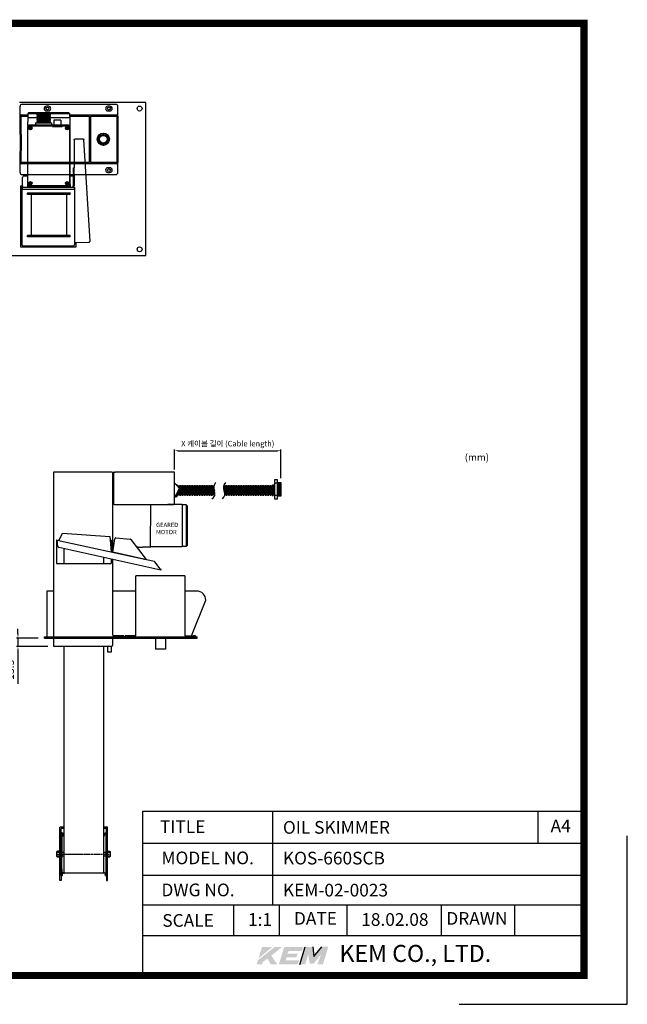
# Model space of a CAD drawing. Units: inches. Extents: x 12389 to 14723, y 13444 to 15094.
# Drawn here: x 13730 to 14723, y 13444 to 15053 of the extents above; entities that cross this region are included whole.
import ezdxf

# ---------------------------------------------------------------- set-up
doc = ezdxf.new("R2010")
doc.units = ezdxf.units.IN
doc.header["$LTSCALE"] = 0.1
doc.linetypes.add('CENTER', pattern=[50.8, 31.75, -6.35, 6.35, -6.35])
doc.layers.add('1', color=1, linetype='CENTER')
doc.styles.add('KEM', font='romans.shx')
doc.styles.get("Standard").update_dxf_attribs({"font": 'arial.ttf'})
doc.dimstyles.new('KEM 치수', dxfattribs={"dimtxt": 2.5, "dimasz": 2.5, "dimexe": 0.5, "dimexo": 0.5, "dimgap": 1, "dimtad": 3, "dimdsep": 46, "dimtxsty": 'KEM', "dimcen": 2, "dimclrd": 1, "dimclre": 1, "dimclrt": 7, "dimazin": 2, "dimtfac": 1, "dimtmove": 0, "dimatfit": 3, "dimfxl": 0.5, "dimlwd": -1, "dimlwe": -1, "dimarcsym": 0})

# ---------------------------------------------------------------- blocks, each defined once
blk = doc.blocks.new('A$C3A5C62E7')
h = blk.add_hatch(color=256)
h.paths.add_polyline_path([(-5.7, -1.12), (-5.7, -1.63), (-7.09, -1.63), (-6.79, -0.67), (-2.79, 2.51), (-1.06, 2.51), (-3.61, 0.43), (-2.23, -1.63), (-3.74, -1.63), (-4.5, -0.25)])
h.paths.add_polyline_path([(2.65, -1.63), (-1.84, -1.63), (-0.54, 2.51), (3.91, 2.51), (3.61, 1.52), (0.47, 1.52), (0.14, 0.89), (2.6, 0.89), (2.3, 0), (0, 0), (-0.21, -0.64), (2.95, -0.64)])
h.paths.add_polyline_path([(4.39, -1.63), (3.14, -1.63), (4.41, 2.51), (6.2, 2.51), (6.45, 0.2), (8.35, 2.54), (9.87, 2.54), (8.6, -1.63), (7.3, -1.63), (8.1, 0.68), (6.39, -1.48), (5.48, -1.48), (5.11, 0.78)])
h.paths.add_polyline_path([(-3.35, 2.51), (-5.79, 2.51), (-6.64, -0.21)], flags=17)
edge = h.paths.add_edge_path()
edge.add_line((-5.7, -1.63), (-7.09, -1.63))
edge.add_line((-2.23, -1.63), (-3.74, -1.63))
edge.add_line((4.39, -1.63), (3.14, -1.63))
for p, q in [((3.14, -1.63), (4.41, 2.51)), ((6.2, 2.51), (6.45, 0.2)), ((6.45, 0.2), (8.35, 2.54))]:
    blk.add_line(p, q)
blk = doc.blocks.new('*D3006')
at = {"color": 1, "transparency": 16777216}
for p, q in [((636.5, 12906.5), (636.5, 12914)), ((669.7, 12899), (634, 12899)), ((636.5, 12899), (636.5, 12885.5)), ((636.5, 12878), (636.5, 12824.2))]:
    blk.add_line(p, q, dxfattribs=at)
at = {"color": 1, "linetype": 'ByBlock', "transparency": 16777216}
blk.add_line((685.3, 12885.5), (634, 12885.5), dxfattribs=at)
at = {"color": 1, "transparency": 16777216}
for points in [[(635.3, 12906.5), (637.8, 12906.5), (636.5, 12899)], [(635.3, 12878), (637.8, 12878), (636.5, 12885.5)]]:
    blk.add_solid(points, dxfattribs=at)
at = {"layer": 'Defpoints', "color": 0, "transparency": 16777216}
for p in [(636.5, 12899), (679.7, 12899), (695.3, 12885.5)]:
    blk.add_point(p, dxfattribs=at)
at = {"color": 2, "transparency": 16777216, "insert": (625.3, 12847.3), "char_height": 12.5, "attachment_point": 5, "rotation": 90, "style": 'KEM'}
blk.add_mtext('13.5', dxfattribs=at)
blk = doc.blocks.new('*D3011')
at = {"color": 1, "linetype": 'ByBlock', "transparency": 16777216}
blk.add_line((892.7, 13174.9), (892.7, 13207.2), dxfattribs=at)
at = {"color": 1, "transparency": 16777216}
for p, q in [((898.1, 13205.4), (1061.2, 13205.4)), ((1066.6, 13160.7), (1066.6, 13207.2))]:
    blk.add_line(p, q, dxfattribs=at)
for points in [[(898.1, 13206.3), (898.1, 13204.5), (892.7, 13205.4)], [(1061.2, 13206.3), (1061.2, 13204.5), (1066.6, 13205.4)]]:
    blk.add_solid(points, dxfattribs=at)
at = {"layer": 'Defpoints', "color": 0, "transparency": 16777216}
for p in [(1066.6, 13205.4), (892.7, 13167.7), (1066.6, 13153.5)]:
    blk.add_point(p, dxfattribs=at)
at = {"color": 2, "transparency": 16777216, "insert": (979.6, 13215.8), "char_height": 9, "attachment_point": 5, "style": 'KEM'}
blk.add_mtext('X 케이블 길이 (Cable length)', dxfattribs=at)
blk = doc.blocks.new('A$C566F3A91')
for p, q in [((1547.156, -176.587), (1340.556, -176.587)), ((1547.156, -426.587), (1547.156, -176.587)), ((1341.656, -198.887), (1341.656, -182.887)), ((1345.156, -179.387), (1498.156, -179.387)), ((1356.156, -193.125), (1354.656, -194.625)), ((1356.156, -193.125), (1421.156, -193.125)), ((1388.056, -182.787), (1384.656, -182.787)), ((1384.656, -190.387), (1388.056, -190.387)), ((1421.156, -193.125), (1422.656, -194.625)), ((1488.656, -182.787), (1485.256, -182.787)), ((1485.256, -190.387), (1488.656, -190.387)), ((1501.656, -198.887), (1501.656, -182.887)), ((1341.656, -226.887), (1341.656, -198.887)), ((1343.656, -196.887), (1354.656, -196.887)), ((1343.656, -228.887), (1343.656, -198.887)), ((1343.656, -198.887), (1354.656, -198.887)), ((1354.156, -201.125), (1354.101, -215.053)), ((1354.156, -201.125), (1369.156, -201.125)), ((1354.656, -194.625), (1422.656, -194.625)), ((1354.656, -194.625), (1354.656, -201.125)), ((1369.156, -195.625), (1391.156, -195.625)), ((1369.156, -195.625), (1369.156, -197.625)), ((1369.156, -197.625), (1391.156, -197.625)), ((1369.156, -199.625), (1391.156, -199.625)), ((1369.156, -199.625), (1369.156, -201.625)), ((1369.156, -201.625), (1391.156, -201.625)), ((1369.156, -203.625), (1391.156, -203.625)), ((1369.156, -203.625), (1369.156, -205.625)), ((1369.156, -205.625), (1391.156, -205.625)), ((1369.156, -207.625), (1391.156, -207.625)), ((1369.156, -207.625), (1369.156, -209.625)), ((1370.156, -197.625), (1370.156, -199.625)), ((1370.156, -201.625), (1370.156, -203.625)), ((1370.156, -205.625), (1370.156, -207.625)), ((1390.156, -197.625), (1390.156, -199.625)), ((1390.156, -201.625), (1390.156, -203.625)), ((1390.156, -205.625), (1390.156, -207.625)), ((1391.156, -195.625), (1391.156, -197.625)), ((1391.156, -199.625), (1391.156, -201.625)), ((1391.156, -201.125), (1423.156, -201.125)), ((1391.156, -203.625), (1391.156, -205.625)), ((1391.156, -207.625), (1391.156, -209.625)), ((1397.156, -205.625), (1397.156, -213.625)), ((1408.156, -205.625), (1397.156, -205.625)), ((1408.156, -205.625), (1408.156, -213.625)), ((1422.656, -194.625), (1422.656, -201.125)), ((1422.656, -196.887), (1499.656, -196.887)), ((1422.656, -198.887), (1454.656, -198.887)), ((1423.156, -201.125), (1423.212, -215.053)), ((1454.656, -198.887), (1454.656, -274.887)), ((1456.656, -198.887), (1456.656, -274.887)), ((1456.656, -198.887), (1499.656, -198.887)), ((1499.656, -198.887), (1499.656, -274.887)), ((1501.656, -198.887), (1501.656, -274.887)), ((1354.656, -216.625), (1353.656, -216.625)), ((1353.656, -216.625), (1353.656, -310.625)), ((1354.656, -310.625), (1354.656, -216.625)), ((1356.656, -213.625), (1356.656, -214.625)), ((1420.656, -213.625), (1356.656, -213.625)), ((1356.656, -214.625), (1420.656, -214.625)), ((1367.156, -209.625), (1393.156, -209.625)), ((1367.156, -209.625), (1367.156, -213.625)), ((1393.156, -209.625), (1393.156, -213.625)), ((1394.906, -215.625), (1394.906, -213.625)), ((1394.906, -215.625), (1410.406, -215.625)), ((1410.406, -215.625), (1410.406, -213.625)), ((1420.656, -213.625), (1420.656, -214.625)), ((1423.656, -216.625), (1422.656, -216.625)), ((1422.656, -216.625), (1422.656, -310.625)), ((1423.656, -310.625), (1423.656, -216.625)), ((1341.656, -228.887), (1341.656, -226.887)), ((1343.656, -228.887), (1341.656, -228.887)), ((1341.656, -228.887), (1341.656, -254.887)), ((1343.656, -228.887), (1343.656, -254.887)), ((1430.394, -237.428), (1430.394, -283.387)), ((1431.858, -236.287), (1444.295, -235.919)), ((1456.36, -403.656), (1445.836, -236.969)), ((1467.856, -236.687), (1469.856, -236.687)), ((1467.856, -237.187), (1467.856, -236.687)), ((1469.872, -237.187), (1467.856, -237.187)), ((1477.356, -228.703), (1477.356, -226.687)), ((1477.356, -226.687), (1477.856, -226.687)), ((1477.856, -226.687), (1477.856, -228.687)), ((1487.856, -237.187), (1485.841, -237.187)), ((1485.856, -236.687), (1487.856, -236.687)), ((1487.856, -236.687), (1487.856, -237.187)), ((1341.656, -254.887), (1343.656, -254.887)), ((1341.656, -254.887), (1341.656, -256.887)), ((1341.656, -274.887), (1341.656, -256.887)), ((1343.656, -274.887), (1343.656, -254.887)), ((1477.356, -246.687), (1477.356, -244.671)), ((1477.856, -246.687), (1477.356, -246.687)), ((1477.856, -244.687), (1477.856, -246.687)), ((1341.656, -290.887), (1341.656, -274.887)), ((1454.656, -274.887), (1343.656, -274.887)), ((1499.656, -276.887), (1343.656, -276.887)), ((1428.394, -283.387), (1430.394, -283.387)), ((1428.394, -283.387), (1428.394, -313.125)), ((1430.394, -295.727), (1430.394, -283.387)), ((1499.656, -274.887), (1456.656, -274.887)), ((1488.656, -283.387), (1485.256, -283.387)), ((1501.656, -290.887), (1501.656, -274.887)), ((1345.156, -294.387), (1498.156, -294.387)), ((1345.656, -313.125), (1345.656, -299.387)), ((1348.656, -296.387), (1353.656, -296.387)), ((1423.656, -296.387), (1427.656, -296.387)), ((1430.394, -295.727), (1430.394, -313.125)), ((1485.256, -290.987), (1488.656, -290.987)), ((1343.156, -312.987), (1345.656, -312.987)), ((1343.156, -412.987), (1343.156, -312.987)), ((1344.556, -314.994), (1345.656, -314.994)), ((1344.556, -316.494), (1344.556, -314.994)), ((1344.556, -316.494), (1344.556, -408.963)), ((1345.656, -313.125), (1345.656, -315.125)), ((1345.656, -319.125), (1345.656, -315.125)), ((1345.656, -315.125), (1430.794, -315.125)), ((1430.656, -319.125), (1345.656, -319.125)), ((1353.656, -310.625), (1353.656, -314.625)), ((1420.656, -312.625), (1356.656, -312.625)), ((1356.656, -313.625), (1420.656, -313.625)), ((1423.656, -310.625), (1423.656, -314.625)), ((1430.656, -315.125), (1430.656, -319.125)), ((1430.794, -316.494), (1430.794, -315.125)), ((1430.794, -316.494), (1430.794, -408.963)), ((1353.656, -324.125), (1423.656, -324.125)), ((1353.656, -324.125), (1353.656, -325.125)), ((1353.656, -327.125), (1353.656, -325.125)), ((1423.656, -327.125), (1353.656, -327.125)), ((1359.906, -327.125), (1359.906, -394.125)), ((1417.406, -327.125), (1417.406, -394.125)), ((1423.656, -324.125), (1423.656, -325.125)), ((1423.656, -327.125), (1423.656, -325.125)), ((1423.656, -394.125), (1353.656, -394.125)), ((1353.656, -396.125), (1353.656, -394.125)), ((1423.656, -396.125), (1353.656, -396.125)), ((1423.656, -396.125), (1423.656, -394.125)), ((1433.156, -412.987), (1343.156, -412.987)), ((1346.556, -410.963), (1428.794, -410.963)), ((1430.794, -405.755), (1453.906, -405.069)), ((1433.156, -405.685), (1433.156, -412.987)), ((1456.36, -403.656), (1455.358, -403.715)), ((1455.39, -404.832), (1455.358, -403.715)), ((1175.156, -426.587), (1547.156, -426.587)), ((1397.039, -1050.22), (1397.039, -780.22)), ((1397.039, -780.22), (1399.039, -780.22)), ((1399.039, -780.22), (1491.508, -780.22)), ((1493.008, -781.72), (1493.008, -890.72)), ((1494.377, -781.658), (1494.377, -792.658)), ((1495.377, -780.658), (1497.377, -780.658)), ((1593.377, -780.658), (1497.377, -780.658)), ((1594.377, -792.658), (1594.377, -781.658)), ((1494.377, -792.658), (1494.377, -832.658)), ((1594.377, -832.658), (1594.377, -792.658)), ((1602.377, -807.408), (1594.377, -798.106)), ((1602.377, -807.408), (1594.377, -798.106)), ((1598.377, -801.658), (1597.432, -801.658)), ((1598.377, -802.658), (1598.377, -801.658)), ((1598.377, -802.658), (1600.377, -802.658)), ((1598.377, -802.658), (1598.377, -802.757)), ((1600.377, -802.658), (1600.377, -805.083)), ((1600.377, -804.658), (1602.377, -804.658)), ((1602.377, -802.658), (1604.377, -802.658)), ((1602.377, -802.658), (1602.377, -818.658)), ((1604.377, -802.658), (1604.377, -818.658)), ((1604.377, -804.658), (1606.377, -804.658)), ((1606.377, -802.658), (1608.377, -802.658)), ((1606.377, -802.658), (1606.377, -818.658)), ((1608.377, -802.658), (1608.377, -818.658)), ((1608.377, -804.658), (1610.377, -804.658)), ((1610.377, -802.658), (1612.377, -802.658)), ((1610.377, -802.658), (1610.377, -818.658)), ((1612.377, -802.658), (1612.377, -818.658)), ((1612.377, -804.658), (1614.377, -804.658)), ((1614.377, -802.658), (1616.377, -802.658)), ((1614.377, -802.658), (1614.377, -818.658)), ((1616.377, -802.658), (1616.377, -818.658)), ((1616.377, -802.658), (1616.377, -818.658)), ((1616.377, -804.658), (1618.377, -804.658)), ((1618.377, -802.658), (1620.377, -802.658)), ((1618.377, -802.658), (1618.377, -818.658)), ((1620.377, -802.658), (1620.377, -818.658)), ((1620.377, -804.658), (1622.377, -804.658)), ((1622.377, -802.658), (1624.377, -802.658)), ((1622.377, -802.658), (1622.377, -818.658)), ((1624.377, -802.658), (1624.377, -818.658)), ((1624.377, -804.658), (1626.377, -804.658)), ((1626.377, -802.658), (1628.377, -802.658)), ((1626.377, -802.658), (1626.377, -818.658)), ((1628.377, -802.658), (1628.377, -818.658)), ((1628.377, -804.658), (1630.377, -804.658)), ((1628.377, -804.658), (1630.377, -804.658)), ((1630.377, -802.658), (1632.377, -802.658)), ((1630.377, -802.658), (1630.377, -818.658)), ((1632.377, -802.658), (1632.377, -818.658)), ((1632.377, -804.658), (1634.377, -804.658)), ((1634.377, -802.658), (1636.377, -802.658)), ((1634.377, -802.658), (1634.377, -818.658)), ((1636.377, -802.658), (1636.377, -818.658)), ((1636.377, -804.658), (1638.377, -804.658)), ((1638.377, -802.658), (1640.377, -802.658)), ((1638.377, -802.658), (1638.377, -818.658)), ((1640.377, -802.658), (1640.377, -818.658)), ((1640.377, -804.658), (1642.377, -804.658)), ((1642.377, -802.658), (1644.377, -802.658)), ((1642.377, -802.658), (1642.377, -818.658)), ((1644.377, -802.658), (1644.377, -818.658)), ((1644.377, -804.658), (1646.377, -804.658)), ((1646.377, -802.658), (1648.377, -802.658)), ((1646.377, -802.658), (1646.377, -818.658)), ((1646.377, -802.658), (1646.377, -818.658)), ((1648.377, -802.658), (1648.377, -818.658)), ((1648.377, -804.658), (1650.377, -804.658)), ((1650.377, -802.658), (1652.377, -802.658)), ((1650.377, -802.658), (1650.377, -818.658)), ((1652.377, -802.658), (1652.377, -818.658)), ((1652.377, -804.658), (1654.377, -804.658)), ((1654.377, -802.658), (1656.377, -802.658)), ((1654.377, -802.658), (1654.377, -818.658)), ((1656.377, -802.658), (1656.377, -818.658)), ((1656.377, -804.658), (1658.377, -804.658)), ((1658.377, -802.658), (1658.377, -818.658)), ((1674.952, -802.658), (1676.377, -802.658)), ((1676.377, -802.658), (1676.377, -814.226)), ((1676.377, -804.658), (1678.377, -804.658)), ((1678.377, -802.658), (1680.377, -802.658)), ((1678.377, -802.658), (1678.377, -818.658)), ((1680.377, -802.658), (1680.377, -818.658)), ((1680.377, -802.658), (1680.377, -818.658)), ((1680.377, -804.658), (1682.377, -804.658)), ((1682.377, -802.658), (1684.377, -802.658)), ((1682.377, -802.658), (1682.377, -818.658)), ((1684.377, -802.658), (1684.377, -818.658)), ((1684.377, -804.658), (1686.377, -804.658)), ((1686.377, -802.658), (1688.377, -802.658)), ((1686.377, -802.658), (1686.377, -818.658)), ((1688.377, -802.658), (1688.377, -818.658)), ((1688.377, -804.658), (1690.377, -804.658)), ((1690.377, -802.658), (1692.377, -802.658)), ((1690.377, -802.658), (1690.377, -818.658)), ((1692.377, -802.658), (1692.377, -818.658)), ((1692.377, -804.658), (1694.377, -804.658)), ((1694.377, -802.658), (1696.377, -802.658)), ((1694.377, -802.658), (1694.377, -818.658)), ((1696.377, -802.658), (1696.377, -818.658)), ((1696.377, -804.658), (1698.377, -804.658)), ((1698.377, -802.658), (1700.377, -802.658)), ((1698.377, -802.658), (1698.377, -818.658)), ((1700.377, -802.658), (1700.377, -818.658)), ((1700.377, -804.658), (1702.377, -804.658)), ((1702.377, -802.658), (1704.377, -802.658)), ((1702.377, -802.658), (1702.377, -818.658)), ((1704.377, -802.658), (1704.377, -818.658)), ((1704.377, -804.658), (1706.377, -804.658)), ((1706.377, -802.658), (1708.377, -802.658)), ((1706.377, -802.658), (1706.377, -818.658)), ((1708.377, -802.658), (1708.377, -818.658)), ((1708.377, -804.658), (1710.377, -804.658)), ((1710.377, -802.658), (1710.377, -818.658)), ((1710.377, -802.658), (1712.377, -802.658)), ((1712.377, -802.658), (1712.377, -818.658)), ((1712.377, -804.658), (1714.377, -804.658)), ((1714.377, -802.658), (1716.377, -802.658)), ((1714.377, -802.658), (1714.377, -818.658)), ((1716.377, -802.658), (1716.377, -818.658)), ((1716.377, -804.658), (1718.377, -804.658)), ((1718.377, -802.658), (1720.377, -802.658)), ((1718.377, -802.658), (1718.377, -818.658)), ((1718.377, -802.658), (1718.377, -818.658)), ((1720.377, -802.658), (1720.377, -818.658)), ((1720.377, -802.658), (1720.377, -818.658)), ((1720.377, -804.658), (1722.377, -804.658)), ((1720.377, -804.658), (1722.377, -804.658)), ((1722.377, -802.658), (1724.377, -802.658)), ((1722.377, -802.658), (1722.377, -818.658)), ((1724.377, -802.658), (1724.377, -818.658)), ((1724.377, -804.658), (1726.377, -804.658)), ((1726.377, -802.658), (1728.377, -802.658)), ((1726.377, -802.658), (1726.377, -818.658)), ((1728.377, -802.658), (1728.377, -818.658)), ((1728.377, -804.658), (1730.377, -804.658)), ((1730.377, -802.658), (1732.377, -802.658)), ((1730.377, -802.658), (1730.377, -818.658)), ((1732.377, -802.658), (1732.377, -818.658)), ((1732.377, -804.658), (1734.377, -804.658)), ((1734.377, -802.658), (1736.377, -802.658)), ((1734.377, -802.658), (1734.377, -818.658)), ((1736.377, -802.658), (1736.377, -818.658)), ((1736.377, -804.658), (1738.377, -804.658)), ((1738.377, -802.658), (1740.377, -802.658)), ((1738.377, -802.658), (1738.377, -818.658)), ((1740.377, -802.658), (1740.377, -818.658)), ((1740.377, -804.658), (1742.377, -804.658)), ((1742.377, -802.658), (1744.377, -802.658)), ((1742.377, -802.658), (1742.377, -818.658)), ((1744.377, -802.658), (1744.377, -818.658)), ((1744.377, -804.658), (1746.377, -804.658)), ((1746.377, -802.658), (1748.377, -802.658)), ((1746.377, -802.658), (1746.377, -818.658)), ((1748.377, -802.658), (1748.377, -818.658)), ((1748.377, -804.658), (1750.377, -804.658)), ((1750.377, -802.658), (1752.377, -802.658)), ((1750.377, -802.658), (1750.377, -818.658)), ((1750.377, -802.658), (1750.377, -818.658)), ((1752.377, -802.658), (1752.377, -818.658)), ((1752.377, -804.658), (1754.377, -804.658)), ((1754.377, -801.757), (1756.377, -801.757)), ((1754.377, -801.757), (1754.377, -817.757)), ((1754.377, -801.757), (1754.377, -817.757)), ((1754.377, -801.757), (1754.377, -819.913)), ((1756.377, -801.757), (1756.377, -817.757)), ((1756.377, -803.757), (1758.377, -803.757)), ((1758.377, -825.205), (1758.377, -792.686)), ((1758.377, -820.205), (1758.377, -797.686)), ((1762.251, -798.756), (1758.377, -798.756)), ((1762.251, -792.686), (1762.251, -825.205)), ((1762.251, -797.686), (1768.251, -797.686)), ((1763.251, -797.686), (1763.251, -820.205)), ((1764.251, -797.686), (1764.251, -820.205)), ((1765.251, -797.686), (1765.251, -820.205)), ((1766.251, -797.686), (1766.251, -820.205)), ((1767.251, -797.686), (1767.251, -820.205)), ((1768.251, -797.686), (1768.251, -820.205)), ((1594.377, -822.906), (1602.377, -807.408)), ((1594.377, -822.906), (1602.377, -807.408)), ((1595.537, -820.658), (1598.377, -820.658)), ((1598.377, -815.157), (1598.377, -818.658)), ((1598.377, -818.658), (1600.377, -818.658)), ((1598.377, -820.658), (1598.377, -818.658)), ((1600.377, -811.283), (1600.377, -818.658)), ((1600.377, -816.658), (1602.377, -816.658)), ((1602.377, -818.658), (1604.377, -818.658)), ((1604.377, -816.658), (1606.377, -816.658)), ((1606.377, -818.658), (1608.377, -818.658)), ((1608.377, -816.658), (1610.377, -816.658)), ((1610.377, -818.658), (1612.377, -818.658)), ((1612.377, -816.658), (1614.377, -816.658)), ((1614.377, -818.658), (1616.377, -818.658)), ((1616.377, -816.658), (1618.377, -816.658)), ((1618.377, -818.658), (1620.377, -818.658)), ((1620.377, -816.658), (1622.377, -816.658)), ((1622.377, -818.658), (1624.377, -818.658)), ((1624.377, -816.658), (1626.377, -816.658)), ((1626.377, -818.658), (1628.377, -818.658)), ((1628.377, -816.658), (1630.377, -816.658)), ((1628.377, -816.658), (1630.377, -816.658)), ((1630.377, -818.658), (1632.377, -818.658)), ((1634.377, -816.658), (1632.377, -816.658)), ((1634.377, -818.658), (1636.377, -818.658)), ((1636.377, -816.658), (1638.377, -816.658)), ((1638.377, -818.658), (1640.377, -818.658)), ((1642.377, -816.658), (1640.377, -816.658)), ((1642.377, -818.658), (1644.377, -818.658)), ((1645.377, -816.658), (1644.377, -816.658)), ((1644.377, -816.658), (1646.377, -816.658)), ((1646.377, -818.658), (1648.377, -818.658)), ((1648.377, -816.658), (1650.377, -816.658)), ((1650.377, -818.658), (1652.377, -818.658)), ((1652.377, -816.658), (1654.377, -816.658)), ((1654.377, -818.658), (1656.377, -818.658)), ((1656.377, -816.658), (1658.377, -816.658)), ((1658.377, -818.658), (1659.377, -818.658)), ((1676.555, -816.658), (1678.377, -816.658)), ((1678.377, -818.658), (1680.377, -818.658)), ((1680.377, -816.658), (1682.377, -816.658)), ((1682.377, -818.658), (1684.377, -818.658)), ((1684.377, -816.658), (1686.377, -816.658)), ((1686.377, -818.658), (1688.377, -818.658)), ((1688.377, -816.658), (1690.377, -816.658)), ((1690.377, -818.658), (1692.377, -818.658)), ((1692.377, -816.658), (1694.377, -816.658)), ((1694.377, -818.658), (1696.377, -818.658)), ((1696.377, -816.658), (1698.377, -816.658)), ((1698.377, -818.658), (1700.377, -818.658)), ((1700.377, -816.658), (1702.377, -816.658)), ((1702.377, -818.658), (1704.377, -818.658)), ((1704.377, -816.658), (1706.377, -816.658)), ((1706.377, -818.658), (1708.377, -818.658)), ((1708.377, -816.658), (1710.377, -816.658)), ((1710.377, -818.658), (1712.377, -818.658)), ((1712.377, -816.658), (1714.377, -816.658)), ((1714.377, -818.658), (1716.377, -818.658)), ((1716.377, -816.658), (1718.377, -816.658)), ((1718.377, -818.658), (1720.377, -818.658)), ((1720.377, -816.658), (1722.377, -816.658)), ((1720.377, -816.658), (1722.377, -816.658)), ((1722.377, -818.658), (1724.377, -818.658)), ((1724.377, -816.658), (1726.377, -816.658)), ((1726.377, -818.658), (1728.377, -818.658)), ((1728.377, -816.658), (1730.377, -816.658)), ((1730.377, -818.658), (1732.377, -818.658)), ((1732.377, -816.658), (1734.377, -816.658)), ((1734.377, -818.658), (1736.377, -818.658)), ((1736.377, -816.658), (1738.377, -816.658)), ((1738.377, -818.658), (1740.377, -818.658)), ((1740.377, -816.658), (1742.377, -816.658)), ((1742.377, -818.658), (1744.377, -818.658)), ((1744.377, -816.658), (1746.377, -816.658)), ((1746.377, -818.658), (1748.377, -818.658)), ((1748.377, -816.658), (1750.377, -816.658)), ((1750.377, -818.658), (1752.377, -818.658)), ((1752.377, -816.658), (1754.377, -816.658)), ((1754.377, -817.757), (1756.377, -817.757)), ((1756.377, -815.757), (1758.377, -815.757)), ((1762.251, -819.135), (1758.377, -819.135)), ((1768.251, -820.205), (1762.251, -820.205)), ((1494.777, -833.458), (1493.377, -833.458)), ((1495.377, -833.658), (1593.377, -833.658)), ((1554.711, -903.458), (1555.551, -833.658)), ((1606.877, -833.958), (1583.248, -833.864)), ((1606.877, -833.958), (1606.877, -902.958)), ((1613.377, -834.458), (1606.877, -834.458)), ((1613.377, -834.458), (1613.377, -902.458)), ((1614.877, -835.958), (1613.377, -834.458)), ((1614.877, -835.958), (1614.877, -900.958)), ((1405.681, -892.22), (1411.064, -880.701)), ((1411.064, -880.701), (1488.719, -885.902)), ((1401.108, -892.22), (1401.108, -930.22)), ((1401.108, -892.22), (1402.163, -892.22)), ((1402.163, -892.22), (1401.108, -892.22)), ((1403.459, -902.167), (1402.109, -891.804)), ((1402.109, -891.804), (1547.848, -923.885)), ((1403.997, -892.22), (1405.681, -892.22)), ((1405.523, -892.558), (1405.681, -892.22)), ((1488.719, -885.902), (1489.161, -892.22)), ((1489.161, -892.22), (1490.496, -911.26)), ((1490.877, -892.22), (1489.161, -892.22)), ((1490.877, -892.22), (1490.877, -911.344)), ((1493.008, -890.72), (1493.008, -904.516)), ((1493.513, -911.924), (1496.55, -889.818)), ((1498.141, -888.526), (1521.843, -890.185)), ((1522.937, -890.78), (1547.848, -923.885)), ((1614.877, -900.958), (1613.377, -902.458)), ((1571.87, -941.055), (1405.007, -903.86)), ((1405.04, -903.868), (1405.007, -903.86)), ((1405.719, -904.019), (1405.685, -904.012)), ((1413.877, -930.22), (1413.877, -905.837)), ((1490.877, -911.344), (1490.877, -911.346)), ((1492.877, -911.786), (1492.877, -911.784)), ((1493.008, -904.516), (1493.008, -911.813)), ((1493.008, -911.813), (1493.008, -911.815)), ((1561.045, -926.791), (1493.513, -911.924)), ((1534.877, -903.458), (1532.477, -903.458)), ((1534.877, -903.458), (1541.877, -903.458)), ((1554.711, -903.458), (1541.877, -903.458)), ((1606.877, -902.958), (1556.417, -903.158)), ((1613.377, -902.458), (1606.877, -902.458)), ((1401.108, -930.22), (1490.877, -930.22)), ((1478.877, -930.22), (1478.877, -920.326)), ((1490.877, -923.001), (1490.877, -929.458)), ((1490.877, -929.458), (1490.877, -930.22)), ((1493.008, -923.476), (1493.008, -931.72)), ((1493.008, -931.72), (1493.008, -1046.932)), ((1561.105, -926.804), (1561.045, -926.791)), ((1561.109, -926.805), (1561.049, -926.792)), ((1570.973, -938.806), (1561.897, -927.324)), ((1572.103, -940.034), (1571.914, -940.968)), ((1531.115, -1048.22), (1531.115, -950.22)), ((1533.115, -950.22), (1531.115, -950.22)), ((1609.115, -950.22), (1533.115, -950.22)), ((1611.115, -950.22), (1609.115, -950.22)), ((1611.115, -950.22), (1611.115, -1048.22)), ((1397.039, -975.22), (1385.415, -975.22)), ((1385.415, -975.22), (1385.415, -1050.22)), ((1531.115, -975.22), (1493.008, -975.22)), ((1630.415, -975.22), (1611.115, -975.22)), ((1622.215, -1048.22), (1645.415, -990.22)), ((1381.415, -1050.22), (1631.415, -1050.22)), ((1381.415, -1052.22), (1381.415, -1050.22)), ((1381.415, -1052.22), (1631.415, -1052.22)), ((1397.039, -1065.744), (1397.039, -1052.22)), ((1455.877, -1052.22), (1455.877, -1052.208)), ((1493.008, -1049.756), (1493.008, -1050.22)), ((1493.008, -1052.22), (1493.008, -1064.244)), ((1511.615, -1048.22), (1494.877, -1048.22)), ((1511.615, -1048.22), (1511.615, -1050.22)), ((1513.615, -1050.22), (1513.615, -1048.22)), ((1531.115, -1048.22), (1513.615, -1048.22)), ((1563.315, -1052.22), (1563.315, -1070.22)), ((1579.315, -1052.22), (1579.315, -1070.22)), ((1611.115, -1048.22), (1625.115, -1048.22)), ((1628.615, -1048.22), (1625.115, -1048.22)), ((1628.615, -1048.22), (1628.615, -1050.22)), ((1631.415, -1052.22), (1631.415, -1050.22)), ((1399.039, -1065.744), (1397.039, -1065.744)), ((1491.508, -1065.744), (1399.039, -1065.744)), ((1413.877, -1435.22), (1413.877, -1065.744)), ((1478.877, -1436.22), (1478.877, -1065.744)), ((1485.377, -1074.982), (1485.377, -1065.744)), ((1490.877, -1074.982), (1485.377, -1074.982)), ((1490.877, -1065.744), (1490.877, -1074.982)), ((1579.315, -1070.22), (1563.315, -1070.22)), ((1406.877, -1448.22), (1406.877, -1361.22)), ((1406.923, -1361.22), (1406.877, -1361.22)), ((1413.877, -1361.22), (1406.923, -1361.22)), ((1408.877, -1440.22), (1408.877, -1363.22)), ((1408.923, -1363.22), (1408.877, -1363.22)), ((1413.877, -1363.22), (1408.923, -1363.22)), ((1484.877, -1361.22), (1478.877, -1361.22)), ((1482.877, -1363.22), (1478.877, -1363.22)), ((1482.877, -1440.22), (1482.877, -1363.22)), ((1484.877, -1448.22), (1484.877, -1361.22)), ((1409.877, -1370.22), (1409.877, -1410.83)), ((1409.877, -1370.22), (1410.877, -1370.22)), ((1410.877, -1370.22), (1411.877, -1375.22)), ((1411.877, -1375.22), (1413.877, -1375.22)), ((1478.877, -1375.22), (1479.877, -1375.22)), ((1479.877, -1375.22), (1480.877, -1370.22)), ((1480.877, -1370.22), (1481.877, -1370.22)), ((1481.877, -1370.22), (1481.877, -1440.22)), ((1402.877, -1400.22), (1401.877, -1401.22)), ((1406.877, -1400.22), (1402.877, -1400.22)), ((1484.877, -1400.22), (1487.877, -1400.22)), ((1487.877, -1400.22), (1488.877, -1401.22)), ((1401.877, -1409.22), (1401.877, -1401.22)), ((1401.877, -1402.22), (1406.877, -1402.22)), ((1401.877, -1408.22), (1406.877, -1408.22)), ((1402.877, -1410.22), (1401.877, -1409.22)), ((1406.877, -1410.22), (1402.877, -1410.22)), ((1406.877, -1408.22), (1413.877, -1408.22)), ((1406.923, -1402.22), (1413.877, -1402.22)), ((1409.877, -1429.15), (1409.877, -1410.83)), ((1478.877, -1402.22), (1484.877, -1402.22)), ((1478.877, -1408.22), (1484.877, -1408.22)), ((1484.877, -1402.22), (1488.877, -1402.22)), ((1484.877, -1408.22), (1488.877, -1408.22)), ((1487.877, -1410.22), (1484.877, -1410.22)), ((1488.877, -1409.22), (1487.877, -1410.22)), ((1488.877, -1401.22), (1488.877, -1409.22)), ((1409.877, -1429.15), (1409.877, -1440.22)), ((1408.877, -1448.22), (1406.877, -1448.22)), ((1409.877, -1440.22), (1408.877, -1440.22)), ((1408.877, -1440.22), (1408.877, -1448.22)), ((1409.877, -1440.22), (1410.877, -1440.22)), ((1410.877, -1440.22), (1411.877, -1435.22)), ((1411.877, -1435.22), (1413.877, -1435.22)), ((1413.877, -1435.22), (1413.877, -1436.22)), ((1478.877, -1436.22), (1413.877, -1436.22)), ((1478.877, -1435.22), (1479.877, -1435.22)), ((1479.877, -1435.22), (1480.877, -1440.22)), ((1480.877, -1440.22), (1481.877, -1440.22)), ((1481.877, -1440.22), (1482.877, -1440.22)), ((1482.877, -1440.22), (1482.877, -1448.22)), ((1482.877, -1448.22), (1484.877, -1448.22))]:
    blk.add_line(p, q)
at = {"color": 1}
for p, q in [((1541.759, -1335.064), (1541.759, -1603.593)), ((1541.759, -1335.064), (2263.896, -1335.064)), ((1754.541, -1335.064), (1754.541, -1487.938)), ((2188.667, -1387.445), (2188.667, -1335.064)), ((1541.759, -1387.445), (2263.896, -1387.445)), ((1541.759, -1439.826), (2263.896, -1439.826)), ((1541.759, -1487.938), (2263.896, -1487.938)), ((1690.991, -1538.184), (1690.991, -1487.938)), ((1765.736, -1538.184), (1765.736, -1487.938)), ((1876.074, -1487.938), (1876.074, -1538.184)), ((2030.055, -1487.938), (2030.055, -1538.184)), ((2150.394, -1487.938), (2150.394, -1538.184)), ((1541.759, -1538.184), (2263.896, -1538.184))]:
    blk.add_line(p, q, dxfattribs=at)
at = {"color": 5, "const_width": 11.791}
blk.add_lwpolyline([(70.747, -47.165), (2263.896, -47.165), (2263.896, -1603.593), (70.747, -1603.593)], close=True, dxfattribs=at)
for points in [[(1758.377, -792.686), (1762.251, -792.686)], [(1762.251, -825.205), (1758.377, -825.205)]]:
    blk.add_lwpolyline(points)
at = {"color": 1}
blk.add_lwpolyline([(2059.517, -1650.758), (2334.643, -1650.758), (2334.643, -1375.631)], dxfattribs=at)
for centre, radius in [((1386.356, -186.587), 2.4), ((1486.956, -186.587), 2.4), ((1537.156, -186.587), 4), ((1358.656, -218.625), 2.7), ((1358.656, -218.625), 1.55), ((1358.656, -218.625), 1.2), ((1418.656, -218.625), 2.7), ((1418.656, -218.625), 1.55), ((1418.656, -218.625), 1.2), ((1477.856, -236.687), 10), ((1477.856, -236.687), 8), ((1477.856, -236.687), 6.25), ((1486.956, -287.187), 2.4), ((1358.656, -308.625), 2.7), ((1358.656, -308.625), 1.55), ((1358.656, -308.625), 1.2), ((1418.656, -308.625), 2.7), ((1418.656, -308.625), 1.55), ((1418.656, -308.625), 1.2), ((1537.156, -416.587), 4)]:
    blk.add_circle(centre, radius)
for centre, radius, start, end in [((1345.156, -182.887), 3.5, 90, 180), ((1384.656, -186.587), 3.8, 90, 270), ((1388.056, -186.587), 3.8, 270, 90), ((1485.256, -186.587), 3.8, 90, 270), ((1488.656, -186.587), 3.8, 270, 90), ((1498.156, -182.887), 3.5, 0, 90), ((1343.656, -198.887), 2, 90, 180), ((1499.656, -198.887), 2, 0, 90), ((1356.656, -216.625), 3, 90, 180), ((1356.656, -216.625), 2, 90, 180), ((1420.656, -216.625), 3, 0, 90), ((1420.656, -216.625), 2, 0, 90), ((1343.656, -274.887), 2, 180, 270), ((1485.256, -287.187), 3.8, 90, 270), ((1488.656, -287.187), 3.8, 270, 90), ((1499.656, -274.887), 2, 270, 0), ((1345.156, -290.887), 3.5, 180, 270), ((1348.656, -299.387), 3, 90, 180), ((1427.656, -299.387), 3, 75.758012, 90), ((1498.156, -290.887), 3.5, 270, 0), ((1356.656, -310.625), 3, 180, 270), ((1354.156, -314.625), 0.5, 180, 270), ((1356.656, -310.625), 2, 180, 270), ((1420.656, -310.625), 3, 270, 0), ((1420.656, -310.625), 2, 270, 0), ((1423.156, -314.625), 0.5, 270, 0), ((1426.394, -313.125), 2, 270, 0), ((1426.394, -313.125), 4, 330, 0), ((1346.556, -408.963), 2, 180, 270), ((1428.794, -408.963), 2, 270, 0), ((1491.508, -781.72), 1.5, 0, 90), ((1495.377, -781.658), 1, 90, 180), ((1593.377, -781.658), 1, 0, 90), ((1671.877, -806.301), 13.6, 140.541205, 203.198591), ((1688.055, -806.301), 13.6, 140.541205, 203.198591), ((1650.483, -816.037), 9.913, 299.581955, 26.212587), ((1665.698, -816.229), 10.866, 309.1304, 24.880367), ((1493.377, -833.958), 0.5, 90, 137.565849), ((1495.377, -832.658), 1, 180, 270), ((1593.377, -832.658), 1, 270, 0), ((1498.036, -890.023), 1.5, 85.995827, 172.176458), ((1521.738, -891.682), 1.5, 36.961089, 85.995827), ((1556.417, -908.158), 5, 90, 109.953904), ((1630.415, -990.22), 15, 0, 90), ((1494.877, -1046.22), 2, 200.850339, 270), ((1494.877, -1046.22), 4, 242.143633, 270), ((1491.508, -1064.244), 1.5, 270, 0)]:
    blk.add_arc(centre, radius, start, end)
for centre, major_axis, ratio, start_param, end_param in [((1453.891, -404.875), (1.499, 0.043), 0.12947858, 4.71906065, 6.28318531), ((1405.442, -901.908), (-0.435, -1.952), 0.9995376, 5.06145483, 6.28318531), ((1560.723, -928.256), (0.326, 1.464), 0.99815084, 5.60153328, 6.28583625)]:
    blk.add_ellipse(centre, major_axis=major_axis, ratio=ratio, start_param=start_param, end_param=end_param)
for points, knots in [([(1430.394, -237.428), (1430.394, -237.323), (1430.414, -237.218), (1430.492, -237.006), (1430.55, -236.9), (1430.625, -236.791)], [0, 0, 0, 0, 0.064906845, 0.064906845, 0.129813691, 0.129813691, 0.129813691, 0.129813691]), ([(1430.625, -236.791), (1430.653, -236.75), (1430.741, -236.628), (1430.992, -236.535), (1431.033, -236.523), (1431.076, -236.512)], [0, 0, 0, 0, 0.0242337716, 0.0242337716, 0.0286373557, 0.0286373557, 0.0286373557, 0.0286373557]), ([(1445.083, -236.098), (1445.158, -236.111), (1445.226, -236.131), (1445.443, -236.219), (1445.521, -236.307), (1445.553, -236.347)], [0.08480377, 0.08480377, 0.08480377, 0.08480377, 0.115576608, 0.115576608, 0.192005725, 0.192005725, 0.192005725, 0.192005725]), ([(1445.553, -236.347), (1445.637, -236.452), (1445.704, -236.555), (1445.799, -236.762), (1445.827, -236.865), (1445.836, -236.969)], [0, 0, 0, 0, 0.064906845, 0.064906845, 0.129813691, 0.129813691, 0.129813691, 0.129813691]), ([(1582.701, -833.702), (1582.705, -833.705), (1582.71, -833.708), (1582.725, -833.718), (1582.732, -833.722), (1582.75, -833.732), (1582.761, -833.738), (1582.784, -833.751), (1582.796, -833.757), (1582.832, -833.774), (1582.855, -833.785), (1582.926, -833.813), (1582.975, -833.828), (1583.097, -833.855), (1583.171, -833.864), (1583.245, -833.865)], [0, 0, 0, 0, 0.0074129809, 0.0074129809, 0.0116667054, 0.0116667054, 0.0160176056, 0.0160176056, 0.0205672657, 0.0205672657, 0.0282867284, 0.0282867284, 0.0437200395, 0.0437200395, 0.0659439238, 0.0659439238, 0.0659439238, 0.0659439238]), ([(1571.077, -938.899), (1571.164, -938.978), (1571.251, -939.056), (1571.46, -939.241), (1571.581, -939.345), (1571.703, -939.446)], [0.0140001667, 0.0140001667, 0.0140001667, 0.0140001667, 0.0494485048, 0.0494485048, 0.0988970096, 0.0988970096, 0.0988970096, 0.0988970096]), ([(1571.703, -939.446), (1571.739, -939.475), (1571.802, -939.53), (1571.948, -939.686), (1572.007, -939.769), (1572.07, -939.883), (1572.087, -939.922), (1572.105, -939.986), (1572.108, -940.011), (1572.104, -940.029)], [0, 0, 0, 0, 0.0144142174, 0.0144142174, 0.0326941443, 0.0326941443, 0.0438636521, 0.0438636521, 0.0535904813, 0.0535904813, 0.0535904813, 0.0535904813]), ([(1571.87, -941.055), (1571.874, -941.056), (1571.88, -941.049), (1571.894, -941.02), (1571.903, -940.997), (1571.914, -940.968)], [0, 0, 0, 0, 0.0308914326, 0.0308914326, 0.0617828651, 0.0617828651, 0.0617828651, 0.0617828651])]:
    blk.add_open_spline(points, degree=3, knots=knots)
for points in [[(1431.076, -236.512), (1431.357, -236.443), (1431.625, -236.367), (1431.858, -236.287)], [(1444.295, -235.919), (1444.531, -235.985), (1444.8, -236.045), (1445.083, -236.098)], [(1583.245, -833.864), (1583.245, -833.864), (1583.245, -833.864), (1583.245, -833.864)], [(1570.973, -938.806), (1571.008, -938.837), (1571.042, -938.868), (1571.077, -938.899)], [(1572.104, -940.029), (1572.104, -940.031), (1572.103, -940.032), (1572.103, -940.034)]]:
    blk.add_open_spline(points, degree=3)
for p in [(1409.877, -1370.22), (1409.877, -1370.22), (1409.877, -1440.22), (1409.877, -1440.22), (1409.877, -1440.22), (1409.877, -1440.22), (1413.877, -1436.22), (1478.877, -1435.22), (1481.877, -1440.22)]:
    blk.add_point(p)
at = {"layer": '1'}
blk.add_line((1401.877, -1405.22), (1488.877, -1405.22), dxfattribs=at)
at = {"lineweight": 211, "xscale": 6.917461066159341, "yscale": 6.917461066159341, "zscale": 6.917461066159341}
blk.add_blockref('A$C3A5C62E7', (1777.51, -1574.238), dxfattribs=at)
at = {"color": 2, "insert": (1628.093, -750.85), "char_height": 11.52, "width": 112.48246, "attachment_point": 1}
blk.add_mtext('\\pi38.254;(mm)', dxfattribs=at)
at = {"attachment_point": 1}
for s, insert, char_height, width in [('GEARED MOTOR', (1564.091, -863.625), 7, 49.71679), ('{\\fGulim|b0|i0|c129|p50;OIL SKIMMER}', (1771.517, -1351.184), 20.75238, 335.62647), ('{\\fGulim|b0|i0|c129|p50;KOS-660SCB}', (1771.517, -1401.407), 20.75238, 23.40196), ('{\\fGulim|b0|i0|c129|p50;KEM-02-0023}', (1771.517, -1453.789), 20.75238, 26.76043), ('{\\fGulim|b0|i0|c129|p50;1:1}', (1714.465, -1501.781), 20.75238, 26.76043), ('{\\fGulim|b0|i0|c129|p50;18.02.08}', (1899.548, -1501.781), 20.75238, 26.76043), ('{\\fGaramond|b0|i0|c129|p18;KEM CO., LTD.}', (1863.976, -1553.706), 27.80785, 393.81518)]:
    blk.add_mtext(s, dxfattribs=dict(at, insert=insert, char_height=char_height, width=width))
at = {"color": 3, "char_height": 20.75238, "attachment_point": 1}
for s, insert, width in [('{\\fGulim|b0|i0|c129|p50;TITLE}', (1570.497, -1350.082), 155.88431), ('{\\fGulim|b0|i0|c129|p50;A4}', (2209.189, -1348.794), 26.76043), ('{\\fGulim|b0|i0|c129|p50;MODEL NO.}', (1572.863, -1401.075), 155.88431), ('{\\fGulim|b0|i0|c129|p50;DWG NO.}', (1572.863, -1453.456), 155.88431), ('{\\fGulim|b0|i0|c129|p50;SCALE}', (1574.287, -1503.287), 26.76043), ('{\\fGulim|b0|i0|c129|p50;DATE}', (1789.553, -1500.024), 26.76043), ('{\\fGulim|b0|i0|c129|p50;DRAWN}', (2038.711, -1500.024), 26.76043)]:
    blk.add_mtext(s, dxfattribs=dict(at, insert=insert, width=width))
dim = blk.add_linear_dim(base=(1768.252, -745.867), p1=(1594.378, -783.499), p2=(1768.252, -797.735), text='X 케이블 길이 (Cable length)', dimstyle='KEM 치수', override={"dimscale": 3.6, "dimasz": 1.5, "dimexo": 2, "dimclrt": 2})
dim.commit()
dim.dimension.update_dxf_attribs({"geometry": '*D3011', "text_midpoint": (1681.315, -745.867), "dimtype": 128, "insert": (701.702, -13951.224)})
dim = blk.add_linear_dim(base=(1338.217, -1052.22), p1=(1397.039, -1065.744), p2=(1381.415, -1052.22), angle=90, text='13.5', dimstyle='KEM 치수', override={"dimscale": 5, "dimasz": 1.5, "dimexo": 2, "dimclrt": 2})
dim.commit()
dim.dimension.update_dxf_attribs({"geometry": '*D3006', "text_midpoint": (1338.217, -1103.899), "dimtype": 128, "insert": (701.702, -13951.224)})

msp = doc.modelspace()

# ---------------------------------------------------------------- block references
msp.add_blockref('A$C566F3A91', (12388.6, 15094.4))

doc.saveas('drawing.dxf')
